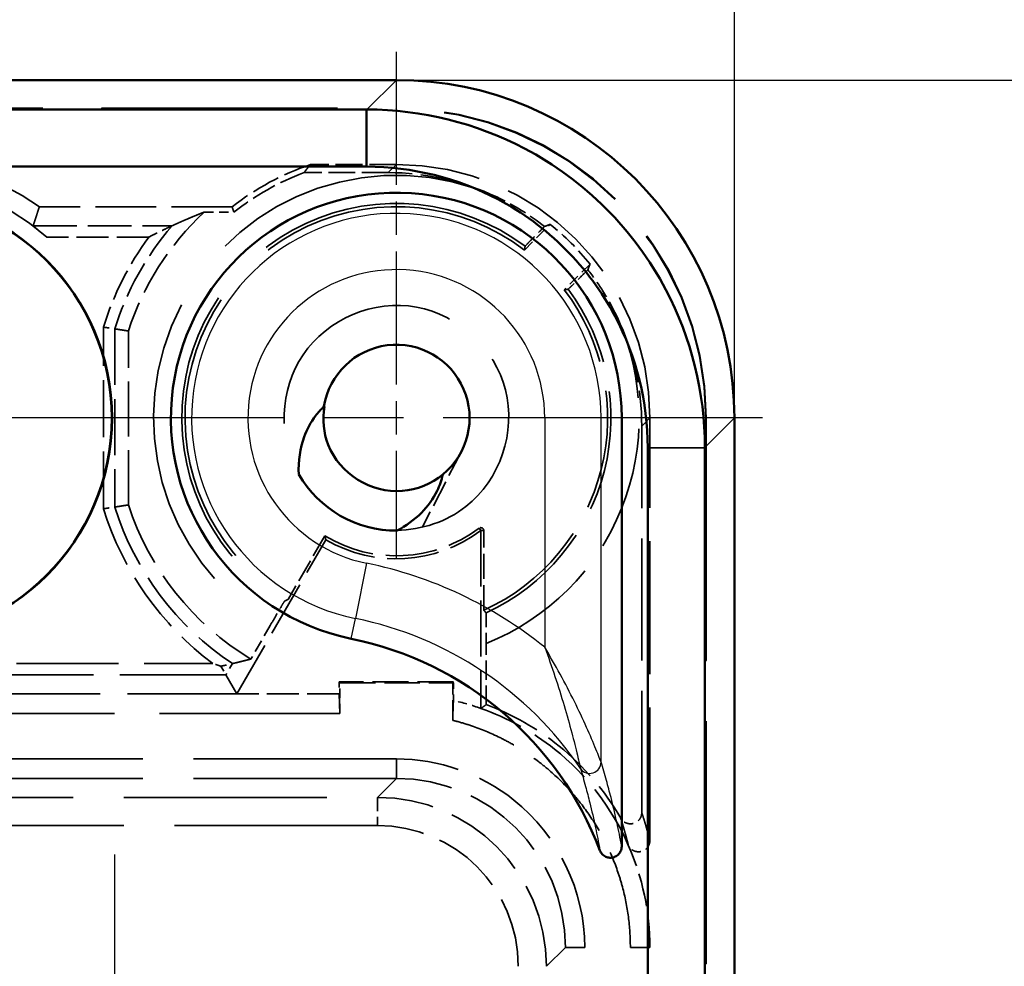
# Model space of a CAD drawing. Units: millimetres. Extents: x 1 to 593, y 1 to 419.
# Drawn here: x 436 to 454, y 223 to 240 of the extents above; entities that cross this region are included whole.
import ezdxf

# ---------------------------------------------------------------- set-up
doc = ezdxf.new("R2010")
doc.units = ezdxf.units.MM
for name, pattern in [('CHAIN', [0.3543, 0.2362, -0.0295, 0.0591, -0.0295]), ('DASH_DOT', [0.37, 0.24, -0.06, 0.01, -0.06]), ('DASHED', [0.2067, 0.1654, -0.0413])]:
    doc.linetypes.add(name, pattern=pattern)
for name, color, linetype, lineweight in [('Bemaßung (ISO)', 1, 'Continuous', 25), ('Mittelpunktmarkierung (ISO)', 1, 'DASH_DOT', 25), ('Sichtbar (ISO)', 7, 'Continuous', 50), ('Sichtbar schmal (ISO)', 1, 'Continuous', 25), ('Verdeckt (ISO)', 5, 'DASHED', 35), ('Verdeckt schmal (ISO)', 5, 'DASHED', 35)]:
    doc.layers.add(name, color=color, linetype=linetype, lineweight=lineweight)
doc.styles.add('5', font='isocpeur.ttf', dxfattribs={"width": 1.1})
doc.dimstyles.new('11-Bopla 5', dxfattribs={"dimtxt": 5, "dimasz": 2.5, "dimexe": 1, "dimexo": 0, "dimgap": 0.6, "dimtad": 1, "dimdec": 6, "dimrnd": 1e-08, "dimtxsty": '5', "dimcen": 0.09, "dimdle": 7, "dimclrd": 1, "dimclre": 1, "dimclrt": 7, "dimadec": 6, "dimazin": 2, "dimtfac": 0.7, "dimtdec": 3, "dimtmove": 0, "dimatfit": 3, "dimfxl": 1, "dimtolj": 1, "dimlwd": 25, "dimlwe": 25, "dimarcsym": 0})

# ---------------------------------------------------------------- blocks, each defined once
blk = doc.blocks.new('*D6')
at = {"layer": 'Bemaßung (ISO)', "color": 1, "linetype": 'Continuous', "lineweight": 25}
for p, q in [((368.731, 233.054), (368.731, 256.054)), ((448.731, 233.054), (448.731, 256.054)), ((446.231, 255.054), (371.231, 255.054))]:
    blk.add_line(p, q, dxfattribs=at)
at = {"layer": 'Bemaßung (ISO)', "color": 1, "linetype": 'Continuous'}
for points in [[(371.231, 255.47), (371.231, 254.637), (368.731, 255.054)], [(446.231, 255.47), (446.231, 254.637), (448.731, 255.054)]]:
    blk.add_solid(points, dxfattribs=at)
at = {"layer": 'Defpoints', "color": 0, "linetype": 'Continuous'}
for p in [(368.731, 255.054), (368.731, 233.054), (448.731, 233.054)]:
    blk.add_point(p, dxfattribs=at)
at = {"layer": 'Bemaßung (ISO)', "color": 7, "linetype": 'Continuous', "lineweight": 25, "insert": (405.431, 255.654), "char_height": 5, "attachment_point": 7, "style": '5'}
blk.add_mtext('\\A1;80', dxfattribs=at)
blk = doc.blocks.new('*D7')
at = {"layer": 'Bemaßung (ISO)', "color": 1, "linetype": 'Continuous', "lineweight": 25}
for p, q in [((442.731, 239.053), (465.731, 239.053)), ((464.731, 236.553), (464.731, 159.553)), ((442.731, 157.053), (465.731, 157.053))]:
    blk.add_line(p, q, dxfattribs=at)
at = {"layer": 'Bemaßung (ISO)', "color": 1, "linetype": 'Continuous'}
for points in [[(464.315, 236.553), (465.148, 236.553), (464.731, 239.053)], [(464.315, 159.553), (465.148, 159.553), (464.731, 157.053)]]:
    blk.add_solid(points, dxfattribs=at)
at = {"layer": 'Defpoints', "color": 0, "linetype": 'Continuous'}
for p in [(442.731, 239.053), (442.731, 157.053), (464.731, 157.053)]:
    blk.add_point(p, dxfattribs=at)
at = {"layer": 'Bemaßung (ISO)', "color": 7, "linetype": 'Continuous', "lineweight": 25, "insert": (464.131, 194.753), "char_height": 5, "attachment_point": 7, "rotation": 90, "style": '5'}
blk.add_mtext('\\A1;82', dxfattribs=at)

msp = doc.modelspace()

# ---------------------------------------------------------------- linework, layer by layer
at = {"layer": 'Mittelpunktmarkierung (ISO)', "linetype": 'CHAIN', "ltscale": 10.000767}
msp.add_line((442.7308771, 239.5531622), (442.7308771, 230.5531622), dxfattribs=at)
at = {"layer": 'Mittelpunktmarkierung (ISO)', "linetype": 'CHAIN', "ltscale": 23.990969}
for p, q in [((440.1808771, 233.0531622), (427.2808771, 233.0531622)), ((449.2308771, 233.0531622), (436.2308771, 233.0531622))]:
    msp.add_line(p, q, dxfattribs=at)
at = {"layer": 'Mittelpunktmarkierung (ISO)', "linetype": 'CHAIN', "ltscale": 12.78017}
msp.add_line((437.7308771, 225.3037856), (437.7308771, 213.8025387), dxfattribs=at)
at = {"layer": 'Sichtbar (ISO)'}
for p, q in [((442.7313911, 239.0531622), (374.730363, 239.0531622)), ((442.1946717, 238.5295324), (375.2670824, 238.5295324)), ((442.2077613, 238.5295324), (442.1946717, 238.5295324)), ((375.2670824, 237.5164428), (442.1946717, 237.5164428)), ((446.7308771, 233.0531622), (446.7308771, 225.4459996)), ((448.7308771, 163.0526482), (448.7308771, 233.0536762)), ((447.1941577, 232.5169568), (447.1941577, 163.5893676)), ((448.2072472, 232.5169568), (448.2072472, 232.5300464)), ((448.2072472, 163.5893676), (448.2072472, 232.5169568))]:
    msp.add_line(p, q, dxfattribs=at)
for radius in [3.9543634, 3.95]:
    msp.add_circle((433.7308771, 233.0531622), radius, dxfattribs=at)
for centre, radius, start, end in [((442.7308771, 233.0531622), 4, 0, 258.46304097), ((442.7308771, 233.0531622), 1.3, 309.37229766, 171.02971239), ((442.7308771, 233.0531622), 2, 210.05025126, 270.35175879), ((440.7308771, 223.2552032), 6, 20.69267392, 78.46304097)]:
    msp.add_arc(centre, radius, start, end, dxfattribs=at)
msp.add_ellipse((442.730363, 233.0526481), major_axis=(4.2433677, 4.2433677), ratio=0.9998286772, start_param=5.4978728125, end_param=7.0684978018, dxfattribs=at)
for points, knots in [([(448.2072472, 232.5300464), (448.2072469, 233.5004575), (447.9672668, 234.4705095), (447.2343175, 235.859953), (446.8742915, 236.348193), (446.4500997, 236.7723849), (446.0259079, 237.1965767), (445.5376679, 237.5566026), (444.1482244, 238.2895519), (443.1781723, 238.529532), (442.2077613, 238.5295324)], [-0.7831358339, -0.7831358339, -0.7831358339, -0.7831358339, -0.2990262698, -0.2990262698, 0, 0, 0, 0.2990262698, 0.2990262698, 0.7831358339, 0.7831358339, 0.7831358339, 0.7831358339]), ([(442.1946717, 237.5164428), (442.1964858, 237.5164428), (442.1982998, 237.5164418), (442.201928, 237.5164379), (442.203742, 237.5164349), (442.2055561, 237.5164309)], [-0.7853124946409, -0.7853124946409, -0.7853124946409, -0.7853124946409, -0.7842241642683, -0.7842241642683, -0.7831358338957, -0.7831358338957, -0.7831358338957, -0.7831358338957]), ([(442.2055561, 237.5164309), (443.0124794, 237.5146745), (443.8181956, 237.313874), (444.9720781, 236.703845), (445.3775107, 236.4045834), (445.7299045, 236.0521896), (446.0822982, 235.6997958), (446.3815599, 235.2943633), (446.9915888, 234.1404807), (447.1923894, 233.3347645), (447.1941458, 232.5278412)], [-0.7831358339, -0.7831358339, -0.7831358339, -0.7831358339, -0.2990262698, -0.2990262698, 0, 0, 0, 0.2990262698, 0.2990262698, 0.7831358339, 0.7831358339, 0.7831358339, 0.7831358339]), ([(440.999704, 232.0516435), (440.9878858, 232.2889856), (441.022129, 232.5151074), (441.1446059, 232.8509962), (441.2115133, 232.9771878), (441.3419666, 233.1496889), (441.3920389, 233.2053538), (441.4467769, 233.2558611)], [0, 0, 0, 0, 0.07129084813, 0.07129084813, 0.11817148209, 0.11817148209, 0.14291842498, 0.14291842498, 0.14291842498, 0.14291842498]), ([(441.4545869, 233.2539866), (441.4171903, 233.0262184), (441.4370572, 232.7895516), (441.5221776, 232.5745751), (441.725361, 232.0614235), (442.2844322, 231.713276), (442.8345862, 231.7573056), (443.0969173, 231.7783003), (443.3521, 231.8812661), (443.5555409, 232.0482097)], [34.4009581359, 34.4009581359, 34.4009581359, 34.4009581359, 34.9345311438, 34.9345311438, 34.9345311438, 36.208176674, 36.208176674, 36.208176674, 36.8154917445, 36.8154917445, 36.8154917445, 36.8154917445]), ([(447.1941458, 232.5278412), (447.1941498, 232.5260272), (447.1941527, 232.5242131), (447.1941567, 232.520585), (447.1941577, 232.5187709), (447.1941577, 232.5169568)], [0.7831358338957, 0.7831358338957, 0.7831358338957, 0.7831358338957, 0.7842241642683, 0.7842241642683, 0.7853124946409, 0.7853124946409, 0.7853124946409, 0.7853124946409]), ([(443.5555409, 232.0482097), (443.5339454, 231.9491308), (443.4997322, 231.8526908), (443.3846608, 231.6164859), (443.2890535, 231.4850866), (443.0496639, 231.2425641), (442.9027049, 231.1364379), (442.7431557, 231.0531999)], [0.01576523308, 0.01576523308, 0.01576523308, 0.01576523308, 0.04623185532, 0.04623185532, 0.0942714809, 0.0942714809, 0.14779189294, 0.14779189294, 0.14779189294, 0.14779189294]), ([(446.3438124, 225.3753346), (446.3530587, 225.3508553), (446.3669977, 225.328413), (446.4026623, 225.2901923), (446.4240317, 225.2747631), (446.4714233, 225.2530193), (446.4969762, 225.246888), (446.5489498, 225.244787), (446.5748648, 225.2488185), (446.6237014, 225.2665951), (446.6461483, 225.2801692), (446.6846328, 225.3151887), (446.7002854, 225.3363127), (446.7178343, 225.3732553), (446.7226974, 225.3873392), (446.7292293, 225.4163257), (446.7308771, 225.4311401), (446.7308771, 225.4459996)], [0, 0, 0, 0, 0.007850211002, 0.007850211002, 0.015683251264, 0.015683251264, 0.023493835671, 0.023493835671, 0.031289645621, 0.031289645621, 0.039086847374, 0.039086847374, 0.046900682653, 0.046900682653, 0.051356951882, 0.051356951882, 0.055814916518, 0.055814916518, 0.055814916518, 0.055814916518])]:
    msp.add_open_spline(points, degree=3, knots=knots, dxfattribs=at)
at = {"layer": 'Sichtbar schmal (ISO)'}
for p, q in [((442.7313911, 239.0531622), (442.2077613, 238.5295324)), ((442.1946717, 237.5164428), (442.1946717, 238.5295324)), ((442.2077613, 238.5295324), (442.2055561, 237.5164309)), ((446.3641656, 233.0531622), (445.3642513, 233.0531622)), ((445.3642513, 233.0531622), (445.3642513, 228.9822459)), ((446.3641656, 226.9431109), (446.3641656, 233.0531622)), ((446.7308771, 233.0531622), (446.3641656, 233.0531622)), ((448.2072472, 232.5300464), (448.7308771, 233.0536762)), ((447.1941458, 232.5278412), (448.2072472, 232.5300464)), ((448.2072472, 232.5169568), (447.1941577, 232.5169568)), ((442.2042022, 230.4729929), (442.0042193, 229.493281)), ((441.9308771, 229.1339786), (442.0042193, 229.493281))]:
    msp.add_line(p, q, dxfattribs=at)
for centre, radius, start, end in [((442.7308771, 233.0531622), 3.6332886, 0, 258.46304097), ((442.7308771, 233.0531622), 2.6333742, 0, 258.46304097), ((440.7308771, 223.2552032), 7.3666258, 51.02595185, 78.46304097), ((440.7308771, 223.2552032), 6.3667114, 34.16707092, 78.46304097)]:
    msp.add_arc(centre, radius, start, end, dxfattribs=at)
msp.add_ellipse((446.1641828, 226.9431109), major_axis=(-0.1911755, -0.0587531), ratio=0.9990086007, start_param=0.298442583, end_param=2.8431500706, dxfattribs=at)
for points, knots in [([(446.3641656, 226.9431109), (446.3630224, 226.9460869), (446.3498149, 226.9805333), (446.3161822, 227.066204), (446.2956914, 227.1176151), (446.2251463, 227.2905611), (446.1684152, 227.4237759), (446.0410233, 227.7080226), (445.9682197, 227.862483), (445.7319981, 228.3386111), (445.5535509, 228.6649311), (445.3642513, 228.9822459)], [-0.24312135695, -0.24312135695, -0.24312135695, -0.24312135695, -0.22214057028, -0.22214057028, -0.20175064663, -0.20175064663, -0.15616229676, -0.15616229676, -0.10497011554, -0.10497011554, 0.0005099383, 0.0005099383, 0.0005099383, 0.0005099383]), ([(445.3642513, 228.9822459), (445.4918783, 228.6354976), (445.6082533, 228.2846335), (445.7578925, 227.7813632), (445.8032501, 227.6194669), (445.8815198, 227.3238557), (445.9158601, 227.1863597), (445.9581074, 227.0089187), (445.9703053, 226.9563355), (445.9902535, 226.8688845), (445.9980417, 226.8338284), (445.9987162, 226.8307989)], [-0.0005099383, -0.0005099383, -0.0005099383, -0.0005099383, 0.10497011554, 0.10497011554, 0.15616229676, 0.15616229676, 0.20175064663, 0.20175064663, 0.22214057028, 0.22214057028, 0.24312135695, 0.24312135695, 0.24312135695, 0.24312135695]), ([(445.9987162, 226.8307989), (446.0290812, 226.7288088), (446.0594175, 226.6225984), (446.115025, 226.4174539), (446.1403053, 226.3202209), (446.1655625, 226.2178242), (446.1992405, 226.0812878), (446.2328776, 225.9358151), (446.2922791, 225.6527338), (446.3180636, 225.5212246), (446.3438124, 225.3753346)], [-2.8256898905, -2.8256898905, -2.8256898905, -2.8256898905, -2.0880763148, -2.0880763148, -1.4722486411, -1.4722486411, -1.4722486411, -0.6510998213, -0.6510998213, -0.0200533915, -0.0200533915, -0.0200533915, -0.0200533915]), ([(446.7308771, 225.4459996), (446.7034138, 225.5964287), (446.6759367, 225.7319362), (446.6126895, 226.0234632), (446.5769144, 226.1731484), (446.5411332, 226.3135428), (446.5142988, 226.4188328), (446.4874609, 226.5187549), (446.428472, 226.7294654), (446.39632, 226.8384844), (446.3641656, 226.9431109)], [0.0200533915, 0.0200533915, 0.0200533915, 0.0200533915, 0.6510998213, 0.6510998213, 1.4722486411, 1.4722486411, 1.4722486411, 2.0880763148, 2.0880763148, 2.8256898905, 2.8256898905, 2.8256898905, 2.8256898905])]:
    msp.add_open_spline(points, degree=3, knots=knots, dxfattribs=at)
at = {"layer": 'Verdeckt (ISO)', "ltscale": 25.306248}
msp.add_line((374.7306676, 238.5531622), (442.7310865, 238.5531622), dxfattribs=at)
at = {"layer": 'Verdeckt (ISO)', "ltscale": 25.299753}
msp.add_line((374.7393945, 238.5444353), (442.7223596, 238.5444353), dxfattribs=at)
at = {"layer": 'Verdeckt (ISO)', "ltscale": 2.897089}
msp.add_line((442.7312626, 237.5531622), (441.2101864, 237.5531622), dxfattribs=at)
at = {"layer": 'Verdeckt (ISO)', "ltscale": 2.847394}
msp.add_line((442.5872647, 237.4091643), (441.0922792, 237.4091643), dxfattribs=at)
at = {"layer": 'Verdeckt (ISO)', "ltscale": 6.514745}
msp.add_line((439.8154011, 236.8031622), (436.3949904, 236.8031622), dxfattribs=at)
at = {"layer": 'Verdeckt (ISO)', "ltscale": 1.010516}
msp.add_line((439.3179236, 236.7071666), (439.8485154, 236.7071666), dxfattribs=at)
at = {"layer": 'Verdeckt (ISO)', "ltscale": 1.227975}
for p, q in [((445.0052982, 236.0346901), (445.4612133, 236.4906052)), ((446.1683201, 235.7834985), (445.7124049, 235.3275833))]:
    msp.add_line(p, q, dxfattribs=at)
at = {"layer": 'Verdeckt (ISO)', "ltscale": 5.881454}
msp.add_line((437.9752294, 231.5092014), (437.9752294, 234.597123), dxfattribs=at)
at = {"layer": 'Verdeckt (ISO)', "ltscale": 14.290789}
msp.add_line((447.2308771, 225.550574), (447.2308771, 233.0535477), dxfattribs=at)
at = {"layer": 'Verdeckt (ISO)', "ltscale": 26.04405}
msp.add_line((448.2221502, 233.0446447), (448.2221502, 163.0616796), dxfattribs=at)
at = {"layer": 'Verdeckt (ISO)', "ltscale": 26.050545}
msp.add_line((448.2308771, 233.0533716), (448.2308771, 163.0529528), dxfattribs=at)
at = {"layer": 'Verdeckt (ISO)', "ltscale": 13.07134}
msp.add_line((447.0868792, 226.0468089), (447.0868792, 232.9095498), dxfattribs=at)
at = {"layer": 'Verdeckt (ISO)', "ltscale": 2.911506}
msp.add_line((443.8858138, 232.4564033), (443.1881253, 231.1061326), dxfattribs=at)
at = {"layer": 'Verdeckt (ISO)', "ltscale": 6.01362}
msp.add_line((444.2308771, 231.0531622), (444.2308771, 227.8958509), dxfattribs=at)
at = {"layer": 'Verdeckt (ISO)', "ltscale": 2.692382}
msp.add_line((444.2832383, 229.6395608), (444.2832383, 231.0531622), dxfattribs=at)
at = {"layer": 'Verdeckt (ISO)', "ltscale": 6.014994}
msp.add_line((439.9018607, 228.1531622), (441.480877, 230.8880987), dxfattribs=at)
at = {"layer": 'Verdeckt (ISO)', "ltscale": 2.480874}
msp.add_line((441.4619916, 230.9601105), (440.8107137, 229.8320641), dxfattribs=at)
at = {"layer": 'Verdeckt (ISO)', "ltscale": 1.31642}
msp.add_line((440.4938017, 229.370425), (440.1482033, 228.7718311), dxfattribs=at)
at = {"layer": 'Verdeckt (ISO)', "ltscale": 2.07123}
msp.add_line((444.3268726, 227.9631953), (444.3268726, 229.0506808), dxfattribs=at)
at = {"layer": 'Verdeckt (ISO)', "ltscale": 0.539519}
msp.add_line((439.6176306, 228.6454633), (439.7063597, 228.4917799), dxfattribs=at)
at = {"layer": 'Verdeckt (ISO)', "ltscale": 26.81852}
msp.add_line((439.7063597, 228.4917799), (439.9018607, 228.1531622), dxfattribs=at)
at = {"layer": 'Verdeckt (ISO)', "ltscale": 3.859159}
msp.add_line((443.7439674, 228.3662525), (441.7177868, 228.3662525), dxfattribs=at)
at = {"layer": 'Verdeckt (ISO)', "ltscale": 2.857162}
for p, q in [((441.7308771, 228.3531622), (441.7177868, 228.3662525)), ((443.7308771, 228.3531622), (443.7439674, 228.3662525))]:
    msp.add_line(p, q, dxfattribs=at)
at = {"layer": 'Verdeckt (ISO)', "ltscale": 0.405772}
msp.add_line((441.7177868, 228.3662525), (441.7177868, 228.1531622), dxfattribs=at)
at = {"layer": 'Verdeckt (ISO)', "ltscale": 3.809293}
msp.add_line((441.7308771, 228.3531622), (443.7308771, 228.3531622), dxfattribs=at)
at = {"layer": 'Verdeckt (ISO)', "ltscale": 1.04044}
msp.add_line((441.7308771, 227.8068599), (441.7308771, 228.3531622), dxfattribs=at)
at = {"layer": 'Verdeckt (ISO)', "ltscale": 1.273075}
msp.add_line((443.7308771, 228.3531622), (443.7308771, 227.6847226), dxfattribs=at)
at = {"layer": 'Verdeckt (ISO)', "ltscale": 0.62575}
msp.add_line((443.7439674, 228.0376702), (443.7439674, 228.3662525), dxfattribs=at)
at = {"layer": 'Verdeckt (ISO)', "ltscale": 11.754216}
msp.add_line((439.9018607, 228.1531622), (433.7306334, 228.1531622), dxfattribs=at)
at = {"layer": 'Verdeckt (ISO)', "ltscale": 3.458688}
msp.add_line((441.7177868, 228.1531622), (439.9018607, 228.1531622), dxfattribs=at)
at = {"layer": 'Verdeckt (ISO)', "ltscale": 2.932203}
msp.add_line((441.7177868, 228.1531622), (441.7308771, 227.8068599), dxfattribs=at)
at = {"layer": 'Verdeckt (ISO)', "ltscale": 19.352306}
msp.add_line((441.7308771, 227.8068599), (433.7306334, 227.8068599), dxfattribs=at)
at = {"layer": 'Verdeckt (ISO)', "ltscale": 21.771547}
for p, q in [((442.7309913, 226.9994645), (433.7306334, 226.9994645)), ((442.7309913, 226.6531622), (433.7306334, 226.6531622))]:
    msp.add_line(p, q, dxfattribs=at)
at = {"layer": 'Verdeckt (ISO)', "ltscale": 24.770309}
for p, q in [((445.7308771, 172.453048), (445.7308771, 223.6532764)), ((446.0771793, 172.453048), (446.0771793, 223.6532764)), ((446.8845748, 172.453048), (446.8845748, 223.6532764)), ((447.2308771, 172.453048), (447.2308771, 223.6532764))]:
    msp.add_line(p, q, dxfattribs=at)
at = {"layer": 'Verdeckt (ISO)', "ltscale": 10.823844}
msp.add_arc((433.7308771, 233.0531622), 4.6, 54.60886272, 125.39113728, dxfattribs=at)
at = {"layer": 'Verdeckt (ISO)', "ltscale": 3.030408}
msp.add_arc((442.7308771, 233.0531622), 4.75, 108.67171811, 127.86364639, dxfattribs=at)
at = {"layer": 'Verdeckt (ISO)', "ltscale": 2.730972}
msp.add_arc((442.7308771, 233.0531622), 4.6540045, 110.61480067, 128.26717874, dxfattribs=at)
at = {"layer": 'Verdeckt (ISO)', "ltscale": 11.631265}
msp.add_arc((433.7308771, 233.0531622), 4.2596522, 48.93012795, 131.06987205, dxfattribs=at)
at = {"layer": 'Verdeckt (ISO)', "ltscale": 29.53281}
msp.add_arc((442.7308771, 233.0531622), 3.75, 52.66225566, 239.19995365, dxfattribs=at)
at = {"layer": 'Verdeckt (ISO)', "ltscale": 4.814703}
msp.add_arc((442.7308771, 233.0531622), 5, 133.04642238, 162.01354454, dxfattribs=at)
at = {"layer": 'Verdeckt (ISO)', "ltscale": 12.825601}
msp.add_arc((442.7308771, 233.0531622), 3.75, 294.45402789, 37.33774434, dxfattribs=at)
at = {"layer": 'Verdeckt (ISO)', "ltscale": 6.800375}
msp.add_arc((442.7308771, 233.0531622), 5, 197.98645546, 238.89990449, dxfattribs=at)
at = {"layer": 'Verdeckt (ISO)', "ltscale": 5.54067}
msp.add_arc((442.7308771, 233.0531622), 2.4476388, 238.77420419, 306.86989765, dxfattribs=at)
at = {"layer": 'Verdeckt (ISO)', "ltscale": 5.557328}
msp.add_arc((442.7308771, 233.0531622), 2.5, 239.99999986, 306.86989765, dxfattribs=at)
at = {"layer": 'Verdeckt (ISO)', "ltscale": 0.220737}
msp.add_arc((444.2308771, 231.0531622), 0.0523612, 0, 126.86989765, dxfattribs=at)
at = {"layer": 'Verdeckt (ISO)', "ltscale": 20.897631}
for centre in [(442.7219408, 233.0442259), (442.7306676, 233.0529528)]:
    msp.add_ellipse(centre, major_axis=(3.8893835, 3.8893835), ratio=0.9999238505, start_param=5.49782522, end_param=7.0685453944, dxfattribs=at)
at = {"layer": 'Verdeckt (ISO)', "ltscale": 13.462358}
msp.add_ellipse((442.7304915, 233.0527766), major_axis=(3.1825258, 3.1825258), ratio=0.9998286772, start_param=5.4978728125, end_param=7.0684978018, dxfattribs=at)
at = {"layer": 'Verdeckt (ISO)', "ltscale": 3.788943}
for start_param, end_param in [(0.3432645612, 0.7853124946), (5.4978728125, 5.9399207547)]:
    msp.add_ellipse((442.5864936, 232.9087787), major_axis=(3.1825258, 3.1825258), ratio=0.9998286772, start_param=start_param, end_param=end_param, dxfattribs=at)
at = {"layer": 'Verdeckt (ISO)', "ltscale": 1.908539}
msp.add_ellipse((442.6519472, 232.9742323), major_axis=(3.1825258, 3.1825258), ratio=0.9998286772, start_param=6.171844293, end_param=6.3945263217, dxfattribs=at)
at = {"layer": 'Verdeckt (ISO)', "ltscale": 8.975261}
msp.add_ellipse((442.7307628, 223.653048), major_axis=(2.1214819, 2.1214819), ratio=0.9999238505, start_param=5.49782522, end_param=7.0685453944, dxfattribs=at)
at = {"layer": 'Verdeckt (ISO)', "ltscale": 26.612423}
msp.add_rational_spline([(441.0922792, 237.4091643), (441.1494096, 237.4838503), (441.2101864, 237.5531622)], [0.997369202329, 0.998107890104, 1], degree=2, dxfattribs=at)
at = {"layer": 'Verdeckt (ISO)', "ltscale": 1.904094}
msp.add_open_spline([(445.3613052, 236.4524039), (445.0989254, 236.6578402), (444.8142458, 236.8337133), (444.512417, 236.9765759)], degree=3, dxfattribs=at)
at = {"layer": 'Verdeckt (ISO)', "ltscale": 26.818287}
msp.add_open_spline([(436.3949904, 236.8031622), (436.3398294, 236.6302736), (436.2846683, 236.4645445)], degree=2, dxfattribs=at)
at = {"layer": 'Verdeckt (ISO)', "ltscale": 26.609745}
msp.add_open_spline([(439.8154011, 236.8031622), (439.8319582, 236.7548903), (439.8485154, 236.7071666)], degree=2, dxfattribs=at)
at = {"layer": 'Verdeckt (ISO)', "ltscale": 26.907223}
msp.add_open_spline([(439.3179236, 236.7071666), (439.0339507, 236.5951739), (438.7499779, 236.4645445)], degree=2, dxfattribs=at)
at = {"layer": 'Verdeckt (ISO)', "ltscale": 0.777052}
msp.add_open_spline([(436.5293787, 236.2645521), (436.4991887, 236.2908584), (436.4661778, 236.3188728), (436.4019363, 236.3718948), (436.3707239, 236.3968724), (436.3290463, 236.4296873), (436.313339, 236.4418898), (436.2966531, 236.4548844), (436.2921537, 236.4583947), (436.2861679, 236.4631525), (436.2846327, 236.4644357), (436.2846683, 236.4645445)], degree=3, knots=[0.115020502135, 0.115020502135, 0.115020502135, 0.115020502135, 0.127000608453, 0.127000608453, 0.139180592905, 0.139180592905, 0.146705740257, 0.146705740257, 0.150468313933, 0.150468313933, 0.154196075581, 0.154196075581, 0.154196075581, 0.154196075581], dxfattribs=at)
at = {"layer": 'Verdeckt (ISO)', "ltscale": 1.019048}
msp.add_open_spline([(438.3366732, 236.2645521), (438.3379836, 236.2652175), (438.3392942, 236.2658827), (438.3898515, 236.2915309), (438.4402432, 236.3166586), (438.552637, 236.3717508), (438.6099091, 236.3990934), (438.6814548, 236.432794), (438.7033104, 236.4429661), (438.7295828, 236.4551446), (438.7384818, 236.4592503), (438.7476825, 236.463489), (438.7497735, 236.4644505), (438.7499779, 236.4645445)], degree=3, knots=[-0.110191477772, -0.110191477772, -0.110191477772, -0.110191477772, -0.109852425181, -0.109852425181, -0.097112831844, -0.097112831844, -0.080445296826, -0.080445296826, -0.070389070535, -0.070389070535, -0.063954296879, -0.063954296879, -0.059707930778, -0.059707930778, -0.059707930778, -0.059707930778], dxfattribs=at)
at = {"layer": 'Verdeckt (ISO)', "ltscale": 1.467939}
for points, knots in [([(445.0157441, 236.1007542), (445.0158821, 236.1016334), (445.025651, 236.1122578), (445.0578313, 236.1458187), (445.0866989, 236.1754459), (445.1482726, 236.2380987), (445.1919404, 236.2822756), (445.27071, 236.361614), (445.318947, 236.4100299), (445.3613052, 236.4524039)], [0.149339038222, 0.149339038222, 0.149339038222, 0.149339038222, 0.167143966953, 0.167143966953, 0.185683157939, 0.185683157939, 0.204324621118, 0.204324621118, 0.221961827385, 0.221961827385, 0.221961827385, 0.221961827385]), ([(446.1301188, 235.6835903), (446.0877447, 235.6412321), (446.0393289, 235.5929952), (445.9599904, 235.5142256), (445.9158135, 235.4705578), (445.8531608, 235.408984), (445.8235336, 235.3801164), (445.7899726, 235.3479361), (445.7793483, 235.3381672), (445.7784691, 235.3380292)], [0.07542356396, 0.07542356396, 0.07542356396, 0.07542356396, 0.093060770248, 0.093060770248, 0.111702233428, 0.111702233428, 0.130241424414, 0.130241424414, 0.148046353144, 0.148046353144, 0.148046353144, 0.148046353144])]:
    msp.add_open_spline(points, degree=3, knots=knots, dxfattribs=at)
at = {"layer": 'Verdeckt (ISO)', "ltscale": 9.525339}
for points, weights in [([(445.4612133, 236.4906052), (445.4113071, 236.47157), (445.3613052, 236.4524039)], [0.999999957359, 0.999988030295, 0.999999928086]), ([(446.1301188, 235.6835903), (446.1492849, 235.7335922), (446.1683201, 235.7834985)], [0.999999928085, 0.999988030182, 0.999999957359])]:
    msp.add_rational_spline(points, weights, degree=2, dxfattribs=at)
at = {"layer": 'Verdeckt (ISO)', "ltscale": 8.584446}
for points, weights in [([(445.0157441, 236.1007542), (445.0105303, 236.0675304), (445.0052982, 236.0346901)], [1.00000374685, 1.00001912013, 1]), ([(445.7124049, 235.3275833), (445.7452452, 235.3328154), (445.7784691, 235.3380292)], [1, 1.00001912012, 1.00000374684])]:
    msp.add_rational_spline(points, weights, degree=2, dxfattribs=at)
at = {"layer": 'Verdeckt (ISO)', "ltscale": 1.904094}
msp.add_open_spline([(446.6542907, 234.8347021), (446.5764185, 234.9992244), (446.4885766, 235.1589936), (446.3103944, 235.4410048), (446.2232457, 235.5646502), (446.1301188, 235.6835903)], degree=3, knots=[2.68141074496, 2.68141074496, 2.68141074496, 2.68141074496, 2.73609896128, 2.73609896128, 2.78148639239, 2.78148639239, 2.78148639239, 2.78148639239], dxfattribs=at)
at = {"layer": 'Verdeckt (ISO)', "ltscale": 25.50596}
msp.add_open_spline([(442.7425163, 231.0611161), (443.1816884, 231.0658709), (443.6202574, 231.2086195), (443.9660772, 231.4801776), (444.5722646, 231.9561916), (444.8596423, 232.8033398), (444.6681995, 233.5499335), (444.4795818, 234.28551), (443.837363, 234.8841014), (443.0903556, 235.0205908), (442.3323753, 235.1590851), (441.5077428, 234.8131785), (441.0753925, 234.1753791), (440.6563566, 233.5572211), (440.6257368, 232.6980636), (440.999704, 232.0516435)], degree=3, knots=[29.8512695582, 29.8512695582, 29.8512695582, 29.8512695582, 30.5108177994, 30.5108177994, 30.5108177994, 31.6669398549, 31.6669398549, 31.6669398549, 32.8060014728, 32.8060014728, 32.8060014728, 33.9617948369, 33.9617948369, 33.9617948369, 35.081995015, 35.081995015, 35.081995015, 35.081995015], dxfattribs=at)
at = {"layer": 'Verdeckt (ISO)', "ltscale": 0.59843}
for points, knots in [([(437.5326148, 234.6656518), (437.5332861, 234.6655501), (437.5339573, 234.6654483), (437.5607879, 234.6613817), (437.586663, 234.6574448), (437.6347081, 234.6501101), (437.656474, 234.6467745), (437.6929499, 234.6411716), (437.7073983, 234.6389451), (437.7271847, 234.6358933), (437.7323824, 234.6350899), (437.7326072, 234.6350552)], [-0.031514340271, -0.031514340271, -0.031514340271, -0.031514340271, -0.031310762221, -0.031310762221, -0.023376688314, -0.023376688314, -0.015504314796, -0.015504314796, -0.007727352683, -0.007727352683, 0, 0, 0, 0]), ([(437.5326148, 231.4406726), (437.5332861, 231.4407743), (437.5339573, 231.440876), (437.5607879, 231.4449426), (437.586663, 231.4488796), (437.6347081, 231.4562143), (437.656474, 231.4595499), (437.6929499, 231.4651528), (437.7073983, 231.4673792), (437.7271847, 231.4704311), (437.7323824, 231.4712345), (437.7326072, 231.4712692)], [-0.00020367427, -0.00020367427, -0.00020367427, -0.00020367427, 0, 0, 0.007937823897, 0.007937823897, 0.015813918243, 0.015813918243, 0.023594556088, 0.023594556088, 0.031325561055, 0.031325561055, 0.031325561055, 0.031325561055])]:
    msp.add_open_spline(points, degree=3, knots=knots, dxfattribs=at)
at = {"layer": 'Verdeckt (ISO)', "ltscale": 26.901625}
for points, weights in [([(437.9752294, 234.597123), (437.8553904, 234.6160891), (437.7326072, 234.6350552)], [1, 0.999999998184, 0.999999999975]), ([(437.7326072, 231.4712692), (437.8553904, 231.4902353), (437.9752294, 231.5092014)], [0.999999999975, 0.999999998184, 1])]:
    msp.add_rational_spline(points, weights, degree=2, dxfattribs=at)
at = {"layer": 'Verdeckt (ISO)', "ltscale": 11.428959}
msp.add_open_spline([(441.480877, 230.8880987), (441.4711918, 230.9242446), (441.4619916, 230.9601105)], degree=2, dxfattribs=at)
at = {"layer": 'Verdeckt (ISO)', "ltscale": 1.482642}
msp.add_open_spline([(440.4938017, 229.370425), (440.5246649, 229.4238818), (440.5610986, 229.4867346), (440.618478, 229.5852941), (440.6495774, 229.6384419), (440.6938711, 229.7136376), (440.7149036, 229.7489924), (440.738942, 229.788673), (440.7466833, 229.8008678), (440.7475268, 229.8012772)], degree=3, knots=[0.370293927863, 0.370293927863, 0.370293927863, 0.370293927863, 0.388811882644, 0.388811882644, 0.407326147008, 0.407326147008, 0.425837645587, 0.425837645587, 0.443698177528, 0.443698177528, 0.443698177528, 0.443698177528], dxfattribs=at)
at = {"layer": 'Verdeckt (ISO)', "ltscale": 8.584544}
msp.add_rational_spline([(440.7475268, 229.8012772), (440.7793155, 229.8167056), (440.8107137, 229.8320641)], [2.5299000742, 2.53666172411, 2.54335534123], degree=2, dxfattribs=at)
at = {"layer": 'Verdeckt (ISO)', "ltscale": 8.584291}
msp.add_rational_spline([(444.2832383, 229.6395608), (444.3027682, 229.6162594), (444.3225663, 229.5926767)], [3.59677367396, 3.58086102871, 3.56487290334], degree=2, dxfattribs=at)
at = {"layer": 'Verdeckt (ISO)', "ltscale": 1.545738}
msp.add_open_spline([(444.3225663, 229.5926767), (444.3230766, 229.5920688), (444.3236641, 229.577297), (444.3246296, 229.5292181), (444.3251654, 229.4853999), (444.3259405, 229.3918232), (444.3263089, 229.3245899), (444.3267398, 229.1995264), (444.3268726, 229.1189852), (444.3268726, 229.0506808)], degree=3, knots=[0.154501757935, 0.154501757935, 0.154501757935, 0.154501757935, 0.171835959755, 0.171835959755, 0.190694358548, 0.190694358548, 0.210541040976, 0.210541040976, 0.231032382103, 0.231032382103, 0.231032382103, 0.231032382103], dxfattribs=at)
at = {"layer": 'Verdeckt (ISO)', "ltscale": 26.902542}
msp.add_open_spline([(439.8217879, 228.6917074), (439.9873841, 228.7303902), (440.1482033, 228.7718311)], degree=2, dxfattribs=at)
at = {"layer": 'Verdeckt (ISO)', "ltscale": 0.285667}
msp.add_open_spline([(439.6176306, 228.6454633), (439.5716249, 228.6600723), (439.5256368, 228.6750038), (439.4787389, 228.6905518), (439.4769004, 228.6911618), (439.4750621, 228.6917723)], degree=3, knots=[-0.014241382901, -0.014241382901, -0.014241382901, -0.014241382901, 0, 0, 0.000581103627, 0.000581103627, 0.000581103627, 0.000581103627], dxfattribs=at)
at = {"layer": 'Verdeckt (ISO)', "ltscale": 0.586455}
msp.add_open_spline([(439.6176306, 228.6454633), (439.6241624, 228.6468973), (439.6306562, 228.6483273), (439.6616704, 228.6551771), (439.6857097, 228.6605491), (439.733274, 228.6712837), (439.7566482, 228.6766272), (439.7903954, 228.6844015), (439.802447, 228.6872003), (439.8176712, 228.6907446), (439.8215646, 228.6916553), (439.8217879, 228.6917074)], degree=3, knots=[0.006010918715, 0.006010918715, 0.006010918715, 0.006010918715, 0.008045337228, 0.008045337228, 0.015806966036, 0.015806966036, 0.024522365673, 0.024522365673, 0.031171073724, 0.031171073724, 0.036972624431, 0.036972624431, 0.036972624431, 0.036972624431], dxfattribs=at)
at = {"layer": 'Verdeckt (ISO)', "ltscale": 2.935076}
msp.add_open_spline([(443.7308771, 227.6847226), (443.7330579, 227.7436225), (443.7352419, 227.8025537), (443.7396033, 227.9201459), (443.7417867, 227.9789662), (443.7439674, 228.0376702)], degree=3, knots=[-0.15402864308, -0.15402864308, -0.15402864308, -0.15402864308, -0.07700651323, -0.07700651323, 0, 0, 0, 0], dxfattribs=at)
at = {"layer": 'Verdeckt (ISO)', "ltscale": 0.966366}
msp.add_open_spline([(444.2308771, 227.8958509), (444.0711624, 227.9523191), (443.9087625, 227.9996012), (443.7439674, 228.0376702)], degree=3, dxfattribs=at)
at = {"layer": 'Verdeckt (ISO)', "ltscale": 26.610123}
msp.add_open_spline([(444.2308771, 227.8958509), (444.2468841, 227.9071696), (444.2628923, 227.9184438), (444.2948901, 227.9408906), (444.3108819, 227.9520648), (444.3268726, 227.9631953)], degree=3, knots=[-1.100506836, -1.100506836, -1.100506836, -1.100506836, -0.5502059453, -0.5502059453, -0.0004676384, -0.0004676384, -0.0004676384, -0.0004676384], dxfattribs=at)
at = {"layer": 'Verdeckt (ISO)', "ltscale": 6.990606}
msp.add_open_spline([(446.847909, 225.4698873), (446.5560221, 226.1314343), (445.791521, 227.1314344), (444.7030797, 227.7289008), (444.2308771, 227.8958509)], degree=3, knots=[5.91336244553, 5.91336244553, 5.91336244553, 5.91336244553, 6.39537960535, 6.72874455893, 6.72874455893, 6.72874455893, 6.72874455893], dxfattribs=at)
at = {"layer": 'Verdeckt (ISO)', "ltscale": 6.071749}
msp.add_open_spline([(444.3268726, 227.9631953), (444.7943682, 227.7900792), (445.2310157, 227.5418672), (446.0599641, 226.8722095), (446.431023, 226.4376134), (446.7135825, 225.947028)], degree=3, knots=[-0.50852163815, -0.50852163815, -0.50852163815, -0.50852163815, -0.35884840413, -0.35884840413, -0.18883250111, -0.18883250111, -0.18883250111, -0.18883250111], dxfattribs=at)
at = {"layer": 'Verdeckt (ISO)', "ltscale": 10.50364}
msp.add_open_spline([(446.8845748, 223.6532764), (446.8845748, 223.8344939), (446.8726964, 224.0157732), (446.849045, 224.1954329), (446.8253937, 224.3750927), (446.7899515, 224.5532701), (446.7430531, 224.728318), (446.7196038, 224.8158419), (446.6932856, 224.9026051), (446.6641592, 224.988405), (446.6059064, 225.160005), (446.5363854, 225.3278469), (446.4562393, 225.4903796), (446.4161663, 225.571646), (446.3734269, 225.651607), (446.328121, 225.7300761), (446.2375092, 225.8870145), (446.1365794, 226.0380682), (446.0262644, 226.1818414), (445.9711069, 226.253728), (445.913589, 226.3238142), (445.8538447, 226.3919365), (445.7343562, 226.5281812), (445.6058961, 226.6566413), (445.4696514, 226.7761299), (445.4015291, 226.8358741), (445.3314428, 226.8933921), (445.2595562, 226.9485496), (445.115783, 227.0588646), (444.9647293, 227.1597943), (444.807791, 227.2504062), (444.7293218, 227.2957121), (444.6493608, 227.3384514), (444.5680945, 227.3785245), (444.4055618, 227.4586706), (444.2377199, 227.5281915), (444.0661199, 227.5864444), (443.9803199, 227.6155708), (443.8935568, 227.641889), (443.8060329, 227.6653382), (443.7810431, 227.6720334), (443.7559896, 227.6784952), (443.730877, 227.6847226)], degree=3, knots=[5.49782522, 5.49782522, 5.49782522, 5.49782522, 5.6287185679, 5.6287185679, 5.6287185679, 5.7596119157, 5.7596119157, 5.7596119157, 5.8250585897, 5.8250585897, 5.8250585897, 5.9559519375, 5.9559519375, 5.9559519375, 6.0213986115, 6.0213986115, 6.0213986115, 6.1522919593, 6.1522919593, 6.1522919593, 6.2177386332, 6.2177386332, 6.2177386332, 6.3486319811, 6.3486319811, 6.3486319811, 6.414078655, 6.414078655, 6.414078655, 6.5449720029, 6.5449720029, 6.5449720029, 6.6104186768, 6.6104186768, 6.6104186768, 6.7413120247, 6.7413120247, 6.7413120247, 6.8067586986, 6.8067586986, 6.8067586986, 6.8254449805, 6.8254449805, 6.8254449805, 6.8254449805], dxfattribs=at)
at = {"layer": 'Verdeckt (ISO)', "ltscale": 10.005373}
msp.add_open_spline([(446.0771793, 223.6532764), (446.0771793, 224.6544734), (445.2377337, 226.3883729), (443.481889, 226.9994645), (442.7309913, 226.9994645)], degree=3, knots=[2.3562325664, 2.3562325664, 2.3562325664, 2.3562325664, 3.2537869518, 3.9269527408, 3.9269527408, 3.9269527408, 3.9269527408], dxfattribs=at)
at = {"layer": 'Verdeckt (ISO)', "ltscale": 0.997785}
msp.add_open_spline([(447.0868792, 226.0468089), (447.0868792, 226.0207293), (447.0817859, 225.9948983), (447.0619874, 225.9466682), (447.0474798, 225.9247269), (447.0108815, 225.8876631), (446.9891487, 225.8728898), (446.94125, 225.8525134), (446.9155463, 225.8471022), (446.8635007, 225.8464355), (446.8376585, 225.8511894), (446.7925618, 225.869019), (446.7732109, 225.8807385), (446.7392075, 225.9101112), (446.7247968, 225.9275576), (446.7135825, 225.947028)], degree=3, knots=[0, 0, 0, 0, 0.007823894979, 0.007823894979, 0.015640889273, 0.015640889273, 0.023450712128, 0.023450712128, 0.031257216163, 0.031257216163, 0.039066153441, 0.039066153441, 0.045805483043, 0.045805483043, 0.052546234047, 0.052546234047, 0.052546234047, 0.052546234047], dxfattribs=at)
at = {"layer": 'Verdeckt (ISO)', "ltscale": 1.03877}
msp.add_open_spline([(447.2308771, 225.550574), (447.2308771, 225.5244693), (447.2257791, 225.4986129), (447.2059636, 225.4503472), (447.1914475, 225.4283942), (447.1548353, 225.3913252), (447.133102, 225.3765551), (447.0852111, 225.3561927), (447.0595187, 225.350789), (447.0074967, 225.3501334), (446.9816681, 225.3548907), (446.9332508, 225.3740424), (446.9111308, 225.3882649), (446.8735422, 225.4244134), (446.8584448, 225.4460086), (446.847909, 225.4698873)], degree=3, knots=[0, 0, 0, 0, 0.007831421741, 0.007831421741, 0.015652769439, 0.015652769439, 0.023462462184, 0.023462462184, 0.031265618987, 0.031265618987, 0.039071110126, 0.039071110126, 0.046886404204, 0.046886404204, 0.054716307028, 0.054716307028, 0.054716307028, 0.054716307028], dxfattribs=at)
at = {"layer": 'Verdeckt (ISO)', "ltscale": 3.561468}
msp.add_open_spline([(447.2308771, 223.6532764), (447.2308771, 224.2765981), (447.0995389, 224.8995811), (446.847909, 225.4698873)], degree=3, dxfattribs=at)
at = {"layer": 'Verdeckt schmal (ISO)', "ltscale": 1.904742}
for p, q in [((442.7223596, 238.5444353), (442.7310865, 238.5531622)), ((448.2308771, 233.0533716), (448.2221502, 233.0446447))]:
    msp.add_line(p, q, dxfattribs=at)
at = {"layer": 'Verdeckt schmal (ISO)', "ltscale": 26.613171}
for p, q in [((442.5872647, 237.4091643), (442.7312626, 237.5531622)), ((447.2308771, 233.0535477), (447.0868792, 232.9095498))]:
    msp.add_line(p, q, dxfattribs=at)
at = {"layer": 'Verdeckt schmal (ISO)', "ltscale": 4.695567}
msp.add_line((436.2846683, 236.4645445), (438.7499779, 236.4645445), dxfattribs=at)
at = {"layer": 'Verdeckt schmal (ISO)', "ltscale": 3.442248}
msp.add_line((438.3366732, 236.2645521), (436.5293787, 236.2645521), dxfattribs=at)
at = {"layer": 'Verdeckt schmal (ISO)', "ltscale": 6.142507}
msp.add_line((437.5326148, 231.4406726), (437.5326148, 234.6656518), dxfattribs=at)
at = {"layer": 'Verdeckt schmal (ISO)', "ltscale": 6.025952}
msp.add_line((437.7326072, 234.6350552), (437.7326072, 231.4712692), dxfattribs=at)
at = {"layer": 'Verdeckt schmal (ISO)', "ltscale": 11.428514}
for q in [(444.1994603, 231.0950512), (444.2832383, 231.0531622)]:
    msp.add_line((444.2308771, 231.0531622), q, dxfattribs=at)
at = {"layer": 'Verdeckt schmal (ISO)', "ltscale": 10.941294}
msp.add_line((433.7306334, 228.6917723), (439.4750621, 228.6917723), dxfattribs=at)
at = {"layer": 'Verdeckt schmal (ISO)', "ltscale": 0.439611}
msp.add_line((439.8217879, 228.6917074), (439.7063597, 228.4917799), dxfattribs=at)
at = {"layer": 'Verdeckt schmal (ISO)', "ltscale": 11.381845}
msp.add_line((439.7063597, 228.4917799), (433.7306334, 228.4917799), dxfattribs=at)
at = {"layer": 'Verdeckt schmal (ISO)', "ltscale": 2.932097}
for p, q in [((442.7309913, 226.6531622), (442.7309913, 226.9994645)), ((445.7308771, 223.6532764), (446.0771793, 223.6532764)), ((447.2308771, 223.6532764), (446.8845748, 223.6532764))]:
    msp.add_line(p, q, dxfattribs=at)
at = {"layer": 'Verdeckt schmal (ISO)', "ltscale": 26.613653}
for p, q in [((442.3949688, 226.3171397), (442.7309913, 226.6531622)), ((445.7308771, 223.6532764), (445.3948546, 223.3172539))]:
    msp.add_line(p, q, dxfattribs=at)
at = {"layer": 'Verdeckt schmal (ISO)', "ltscale": 21.771547}
for p, q in [((433.3946109, 226.3171397), (442.3949688, 226.3171397)), ((442.3949688, 225.8171587), (433.3946109, 225.8171587))]:
    msp.add_line(p, q, dxfattribs=at)
at = {"layer": 'Verdeckt schmal (ISO)', "ltscale": 1.487534}
msp.add_line((442.3949688, 226.3171397), (442.3949688, 225.8171587), dxfattribs=at)
at = {"layer": 'Verdeckt schmal (ISO)', "ltscale": 31.49844}
msp.add_arc((442.7308771, 233.0531622), 4.3089511, 65.57819667, 238.72344923, dxfattribs=at)
at = {"layer": 'Verdeckt schmal (ISO)', "ltscale": 29.827419}
msp.add_arc((442.7308771, 233.0531622), 3.8089939, 53.14005421, 238.62065587, dxfattribs=at)
at = {"layer": 'Verdeckt schmal (ISO)', "ltscale": 4.014052}
msp.add_arc((442.7308771, 233.0531622), 5.2426222, 139.4054843, 162.43803953, dxfattribs=at)
at = {"layer": 'Verdeckt schmal (ISO)', "ltscale": 3.424265}
msp.add_arc((442.7308771, 233.0531622), 5.4426145, 143.83976689, 162.76622406, dxfattribs=at)
at = {"layer": 'Verdeckt schmal (ISO)', "ltscale": 12.935649}
msp.add_arc((442.7308771, 233.0531622), 3.8089939, 294.70059756, 36.85994579, dxfattribs=at)
at = {"layer": 'Verdeckt schmal (ISO)', "ltscale": 13.276001}
msp.add_arc((442.7308771, 233.0531622), 4.3089511, 291.73971684, 24.42180383, dxfattribs=at)
at = {"layer": 'Verdeckt schmal (ISO)', "ltscale": 6.517828}
msp.add_arc((442.7308771, 233.0531622), 5.4426145, 197.23377594, 233.25834527, dxfattribs=at)
at = {"layer": 'Verdeckt schmal (ISO)', "ltscale": 6.750659}
msp.add_arc((442.7308771, 233.0531622), 5.2426222, 197.56196047, 236.29672334, dxfattribs=at)
at = {"layer": 'Verdeckt schmal (ISO)', "ltscale": 8.975223}
msp.add_ellipse((442.3947784, 223.3170635), major_axis=(2.121428, 2.121428), ratio=0.9999492314, start_param=5.49782522, end_param=7.0685453944, dxfattribs=at)
at = {"layer": 'Verdeckt schmal (ISO)', "ltscale": 7.479367}
msp.add_ellipse((442.3947784, 223.3170635), major_axis=(1.7679016, 1.7679016), ratio=0.9999238505, start_param=5.49782522, end_param=7.0685453944, dxfattribs=at)
at = {"layer": 'Verdeckt schmal (ISO)', "ltscale": 26.638084}
msp.add_open_spline([(447.0868792, 226.0468089), (447.1002133, 226.0058471), (447.1135468, 225.9637769), (447.1375352, 225.8857383), (447.1481903, 225.8502405), (447.1588449, 225.81378), (447.1708501, 225.7726979), (447.1828545, 225.7303956), (447.2068616, 225.6428646), (447.2188642, 225.5976391), (447.2308656, 225.5506188), (447.2308694, 225.5506039), (447.2308732, 225.5505889), (447.2308771, 225.550574)], degree=3, knots=[0.0005553692, 0.0005553692, 0.0005553692, 0.0005553692, 0.3064058006, 0.3064058006, 0.5508431946, 0.5508431946, 0.5508431946, 0.8262647919, 0.8262647919, 1.1016863893, 1.1016863893, 1.1016863893, 1.1017737726, 1.1017737726, 1.1017737726, 1.1017737726], dxfattribs=at)
at = {"layer": 'Verdeckt schmal (ISO)', "ltscale": 26.635735}
msp.add_open_spline([(446.847909, 225.4698873), (446.8367292, 225.5150457), (446.8255443, 225.5584943), (446.8031656, 225.6426102), (446.7919721, 225.683274), (446.7807734, 225.722778), (446.7708344, 225.757838), (446.7608916, 225.7919823), (446.7384964, 225.8670775), (446.726042, 225.9075802), (446.7135825, 225.947028)], degree=3, knots=[-1.1016863893, -1.1016863893, -1.1016863893, -1.1016863893, -0.8262647919, -0.8262647919, -0.5508431946, -0.5508431946, -0.5508431946, -0.3064058006, -0.3064058006, -0.00046803, -0.00046803, -0.00046803, -0.00046803], dxfattribs=at)

# ---------------------------------------------------------------- dimensions: what is measured, and where the dimension line sits
at = {"layer": 'Bemaßung (ISO)', "color": 1, "linetype": 'Continuous', "lineweight": 25}
dim = msp.add_linear_dim(base=(368.7308771, 255.0536762), p1=(448.7308771, 233.0536762), p2=(368.7308771, 233.0536762), dimstyle='11-Bopla 5', override={"dimgap": 0.6, "dimdec": 6, "dimtol": 0, "dimlim": 0, "dimtp": 0, "dimtm": 0, "dimtdec": 3, "dimtofl": 0, "dimatfit": 1}, dxfattribs=at)
dim.commit()
dim.dimension.update_dxf_attribs({"geometry": '*D6', "text_midpoint": (408.7308771, 255.0536762), "dimtype": 160})
dim = msp.add_linear_dim(base=(464.7313911, 157.0531622), p1=(442.7313911, 239.0531622), p2=(442.7313911, 157.0531622), angle=90, dimstyle='11-Bopla 5', override={"dimgap": 0.6, "dimdec": 6, "dimtol": 0, "dimlim": 0, "dimtp": 0, "dimtm": 0, "dimtdec": 3, "dimtofl": 0, "dimatfit": 1}, dxfattribs=at)
dim.commit()
dim.dimension.update_dxf_attribs({"geometry": '*D7', "text_midpoint": (464.7313911, 198.0531622), "dimtype": 160})

doc.saveas('drawing.dxf')
